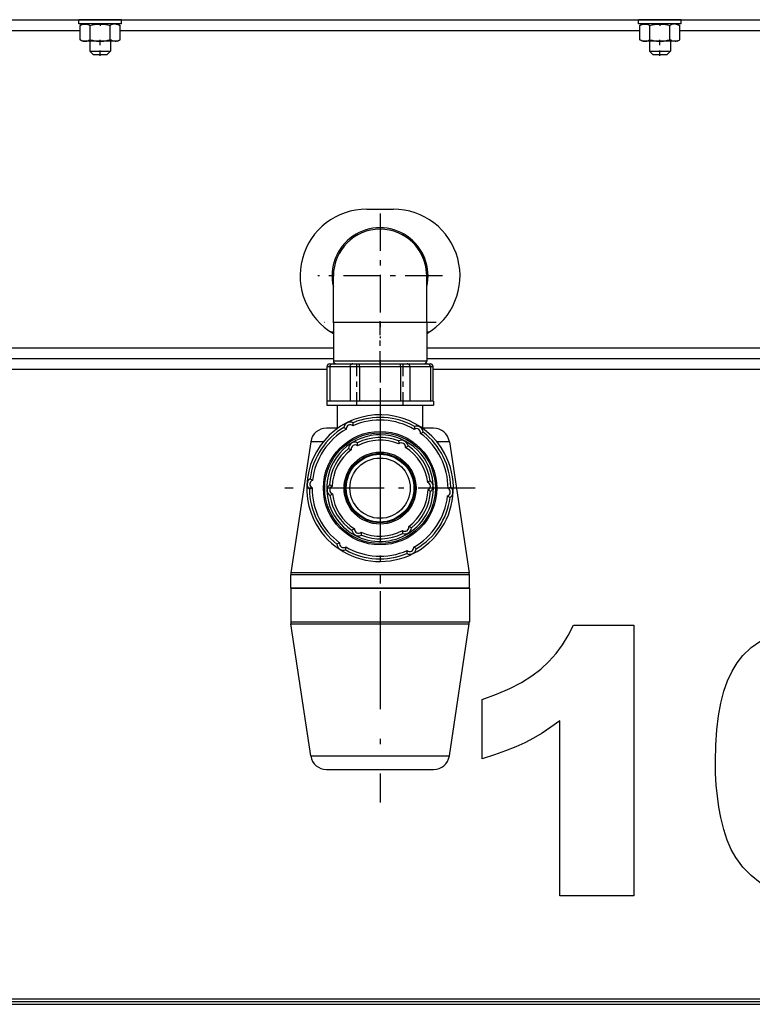
# Model space of a CAD drawing. Extents: x 0 to 420, y 0 to 297.
# Drawn here: x 59 to 72, y 175 to 193 of the extents above; entities that cross this region are included whole.
import ezdxf

# ---------------------------------------------------------------- set-up
doc = ezdxf.new("R2010")
doc.units = 0
doc.linetypes.add('DASHDOT', pattern=[18.5, 12, -3, 0.5, -3])
doc.layers.get('0').update_dxf_attribs({"linetype": 'CONTINUOUS'})

msp = doc.modelspace()

# ---------------------------------------------------------------- linework, layer by layer
at = {"color": 7}
for p, q in [((48.429, 193.473), (82.379, 193.473)), ((50.579, 175.118), (80.229, 175.118)), ((50.579, 175.068), (80.229, 175.068)), ((50.579, 175.018), (80.229, 175.018))]:
    msp.add_line(p, q, dxfattribs=at)
at = {"color": 7, "ltscale": 0.016711}
for p, q in [((60.422, 193.473), (59.754, 193.473)), ((70.922, 193.473), (70.254, 193.473)), ((60.422, 193.393), (59.754, 193.393)), ((70.922, 193.393), (70.254, 193.393))]:
    msp.add_line(p, q, dxfattribs=at)
at = {"color": 7, "ltscale": 0.002}
for p, q in [((59.754, 193.393), (59.754, 193.473)), ((60.554, 193.393), (60.554, 193.473)), ((70.254, 193.393), (70.254, 193.473)), ((71.054, 193.393), (71.054, 193.473))]:
    msp.add_line(p, q, dxfattribs=at)
at = {"color": 7, "ltscale": 0.003289}
for p, q in [((60.554, 193.473), (60.422, 193.473)), ((71.054, 193.473), (70.922, 193.473)), ((60.554, 193.393), (60.422, 193.393)), ((71.054, 193.393), (70.922, 193.393))]:
    msp.add_line(p, q, dxfattribs=at)
at = {"color": 7, "ltscale": 0.187486}
for p, q in [((52.279, 193.273), (59.779, 193.273)), ((71.029, 193.273), (78.529, 193.273))]:
    msp.add_line(p, q, dxfattribs=at)
at = {"color": 7, "ltscale": 0.001475}
for p, q in [((59.83, 193.393), (59.779, 193.364)), ((60.478, 193.393), (60.529, 193.364)), ((70.33, 193.393), (70.279, 193.364)), ((70.978, 193.393), (71.029, 193.364)), ((59.83, 193.068), (59.779, 193.098)), ((60.478, 193.068), (60.529, 193.098)), ((70.33, 193.068), (70.279, 193.098)), ((70.978, 193.068), (71.029, 193.098))]:
    msp.add_line(p, q, dxfattribs=at)
at = {"color": 7, "ltscale": 0.00665}
for p, q in [((59.779, 193.098), (59.779, 193.364)), ((59.966, 193.098), (59.966, 193.364)), ((60.341, 193.098), (60.341, 193.364)), ((60.529, 193.098), (60.529, 193.364)), ((70.279, 193.098), (70.279, 193.364)), ((70.466, 193.098), (70.466, 193.364)), ((70.841, 193.098), (70.841, 193.364)), ((71.029, 193.098), (71.029, 193.364))]:
    msp.add_line(p, q, dxfattribs=at)
at = {"color": 7, "ltscale": 0.015217}
for p, q in [((60.438, 193.393), (59.83, 193.393)), ((70.938, 193.393), (70.33, 193.393)), ((60.438, 193.068), (59.83, 193.068)), ((70.938, 193.068), (70.33, 193.068))]:
    msp.add_line(p, q, dxfattribs=at)
at = {"color": 7, "linetype": 'DASHDOT', "ltscale": 0.000966263}
for p, q in [((60.154, 193.399), (60.154, 193.361)), ((70.654, 193.399), (70.654, 193.361))]:
    msp.add_line(p, q, dxfattribs=at)
at = {"color": 7, "ltscale": 0.000992203}
for p, q in [((60.478, 193.393), (60.438, 193.393)), ((60.478, 193.068), (60.438, 193.068))]:
    msp.add_line(p, q, dxfattribs=at)
at = {"color": 7, "ltscale": 0.243736}
msp.add_line((60.529, 193.273), (70.279, 193.273), dxfattribs=at)
at = {"color": 7, "ltscale": 0.000992012}
for p, q in [((70.978, 193.393), (70.938, 193.393)), ((70.978, 193.068), (70.938, 193.068))]:
    msp.add_line(p, q, dxfattribs=at)
at = {"color": 7, "ltscale": 0.004563}
for p, q in [((59.959, 193.068), (59.959, 192.886)), ((60.349, 193.068), (60.349, 192.886)), ((70.459, 193.068), (70.459, 192.886)), ((70.849, 193.068), (70.849, 192.886))]:
    msp.add_line(p, q, dxfattribs=at)
at = {"color": 7, "linetype": 'DASHDOT', "ltscale": 0.008235}
for p, q in [((60.154, 192.796), (60.154, 193.125)), ((70.654, 192.796), (70.654, 193.125))]:
    msp.add_line(p, q, dxfattribs=at)
at = {"color": 7, "ltscale": 0.009756}
for p, q in [((59.959, 192.886), (60.349, 192.886)), ((70.459, 192.886), (70.849, 192.886))]:
    msp.add_line(p, q, dxfattribs=at)
at = {"color": 7, "ltscale": 0.00221}
for p, q in [((60.021, 192.823), (59.959, 192.886)), ((60.286, 192.823), (60.349, 192.886)), ((70.521, 192.823), (70.459, 192.886)), ((70.786, 192.823), (70.849, 192.886))]:
    msp.add_line(p, q, dxfattribs=at)
at = {"color": 7, "ltscale": 0.006631}
for p, q in [((60.021, 192.823), (60.286, 192.823)), ((70.521, 192.823), (70.786, 192.823))]:
    msp.add_line(p, q, dxfattribs=at)
at = {"color": 7, "ltscale": 0.0125}
msp.add_line((65.154, 189.923), (65.654, 189.923), dxfattribs=at)
at = {"color": 7, "linetype": 'DASHDOT', "ltscale": 0.0585}
for p, q in [((65.404, 189.843), (65.404, 187.503)), ((66.574, 188.673), (64.234, 188.673))]:
    msp.add_line(p, q, dxfattribs=at)
at = {"color": 7, "ltscale": 0.021875}
for p, q in [((64.529, 187.798), (64.529, 188.673)), ((66.279, 187.798), (66.279, 188.673))]:
    msp.add_line(p, q, dxfattribs=at)
at = {"color": 7, "linetype": 'DASHDOT', "ltscale": 0.052501}
msp.add_line((66.454, 187.798), (64.354, 187.798), dxfattribs=at)
at = {"color": 7, "ltscale": 0.04375}
for p, q in [((66.279, 187.798), (64.529, 187.798)), ((66.279, 187.073), (64.529, 187.073))]:
    msp.add_line(p, q, dxfattribs=at)
at = {"color": 7, "ltscale": 0.018125}
for p, q in [((64.529, 187.798), (64.529, 187.073)), ((66.279, 187.798), (66.279, 187.073))]:
    msp.add_line(p, q, dxfattribs=at)
at = {"color": 7, "linetype": 'DASHDOT', "ltscale": 0.02175}
msp.add_line((65.404, 187.001), (65.404, 187.871), dxfattribs=at)
at = {"color": 7, "ltscale": 0.001246}
for p, q in [((64.529, 187.619), (64.479, 187.621)), ((66.329, 187.621), (66.279, 187.619))]:
    msp.add_line(p, q, dxfattribs=at)
at = {"color": 7, "ltscale": 0.356243}
for p, q in [((50.279, 187.323), (64.529, 187.323)), ((66.279, 187.323), (80.529, 187.323))]:
    msp.add_line(p, q, dxfattribs=at)
at = {"color": 7, "ltscale": 0.4025}
for p, q in [((48.429, 187.123), (64.529, 187.123)), ((66.279, 187.123), (82.379, 187.123))]:
    msp.add_line(p, q, dxfattribs=at)
at = {"color": 7, "ltscale": 0.001258}
for p, q in [((64.409, 186.973), (64.459, 186.973)), ((66.348, 186.973), (66.399, 186.973))]:
    msp.add_line(p, q, dxfattribs=at)
at = {"color": 7, "ltscale": 0.01625}
for p, q in [((64.409, 186.323), (64.409, 186.973)), ((64.459, 186.973), (64.459, 186.323)), ((64.845, 186.973), (64.845, 186.323)), ((65.018, 186.973), (65.018, 186.323)), ((65.789, 186.973), (65.789, 186.323)), ((65.963, 186.973), (65.963, 186.323)), ((66.348, 186.973), (66.348, 186.323)), ((66.399, 186.323), (66.399, 186.973))]:
    msp.add_line(p, q, dxfattribs=at)
at = {"color": 7, "ltscale": 0.001193}
for p, q in [((64.459, 187.023), (64.507, 187.023)), ((66.301, 187.023), (66.349, 187.023))]:
    msp.add_line(p, q, dxfattribs=at)
at = {"color": 7, "ltscale": 0.002845}
msp.add_line((64.459, 186.973), (64.573, 186.973), dxfattribs=at)
at = {"color": 7, "ltscale": 0.002753}
msp.add_line((64.507, 187.023), (64.617, 187.023), dxfattribs=at)
at = {"color": 7, "ltscale": 0.006794}
msp.add_line((64.573, 186.973), (64.845, 186.973), dxfattribs=at)
at = {"color": 7, "ltscale": 0.006927}
msp.add_line((64.617, 187.023), (64.894, 187.023), dxfattribs=at)
at = {"color": 7, "ltscale": 0.00434}
for p, q in [((64.845, 186.973), (65.018, 186.973)), ((65.789, 186.973), (65.963, 186.973))]:
    msp.add_line(p, q, dxfattribs=at)
at = {"color": 7, "ltscale": 0.003046}
for p, q in [((64.894, 187.023), (65.016, 187.023)), ((65.792, 187.023), (65.914, 187.023))]:
    msp.add_line(p, q, dxfattribs=at)
at = {"color": 7, "linetype": 'DASHDOT', "ltscale": 0.0195}
for p, q in [((64.969, 186.258), (64.969, 187.038)), ((65.839, 186.258), (65.839, 187.038))]:
    msp.add_line(p, q, dxfattribs=at)
at = {"color": 7, "ltscale": 0.009311}
msp.add_line((65.016, 187.023), (65.388, 187.023), dxfattribs=at)
at = {"color": 7, "ltscale": 0.009224}
msp.add_line((65.018, 186.973), (65.387, 186.973), dxfattribs=at)
at = {"color": 7, "ltscale": 0.010053}
msp.add_line((65.387, 186.973), (65.789, 186.973), dxfattribs=at)
at = {"color": 7, "ltscale": 0.010096}
msp.add_line((65.388, 187.023), (65.792, 187.023), dxfattribs=at)
at = {"color": 7, "linetype": 'DASHDOT', "ltscale": 0.03465}
msp.add_line((65.404, 187.089), (65.404, 185.703), dxfattribs=at)
at = {"color": 7, "ltscale": 0.006535}
msp.add_line((65.914, 187.023), (66.175, 187.023), dxfattribs=at)
at = {"color": 7, "ltscale": 0.006379}
msp.add_line((65.963, 186.973), (66.218, 186.973), dxfattribs=at)
at = {"color": 7, "ltscale": 0.003146}
msp.add_line((66.175, 187.023), (66.301, 187.023), dxfattribs=at)
at = {"color": 7, "ltscale": 0.00326}
msp.add_line((66.218, 186.973), (66.348, 186.973), dxfattribs=at)
at = {"color": 7, "ltscale": 0.3995}
for p, q in [((48.429, 186.923), (64.409, 186.923)), ((66.399, 186.923), (82.379, 186.923))]:
    msp.add_line(p, q, dxfattribs=at)
at = {"color": 7, "linetype": 'DASHDOT', "ltscale": 0.089375}
for p, q in [((65.404, 186.481), (65.404, 182.906)), ((67.191, 184.693), (63.616, 184.693))]:
    msp.add_line(p, q, dxfattribs=at)
at = {"color": 7, "ltscale": 0.003135}
msp.add_line((64.529, 186.323), (64.404, 186.323), dxfattribs=at)
at = {"color": 7, "ltscale": 0.001875}
for p, q in [((64.404, 186.323), (64.404, 186.248)), ((66.404, 186.323), (66.404, 186.248))]:
    msp.add_line(p, q, dxfattribs=at)
at = {"color": 7, "ltscale": 0.04694}
msp.add_line((64.404, 186.248), (66.281, 186.248), dxfattribs=at)
at = {"color": 7, "ltscale": 0.000515938}
msp.add_line((64.55, 186.323), (64.529, 186.323), dxfattribs=at)
at = {"color": 7, "ltscale": 0.020913}
msp.add_line((65.386, 186.323), (64.55, 186.323), dxfattribs=at)
at = {"color": 7, "ltscale": 0.01075}
for p, q in [((64.604, 185.818), (64.604, 186.248)), ((66.204, 185.818), (66.204, 186.248))]:
    msp.add_line(p, q, dxfattribs=at)
at = {"color": 7, "ltscale": 0.001026}
msp.add_line((65.427, 186.323), (65.386, 186.323), dxfattribs=at)
at = {"color": 7, "ltscale": 0.020839}
msp.add_line((66.261, 186.323), (65.427, 186.323), dxfattribs=at)
at = {"color": 7, "ltscale": 0.000510406}
msp.add_line((66.281, 186.323), (66.261, 186.323), dxfattribs=at)
at = {"color": 7, "ltscale": 0.00306}
for p, q in [((66.404, 186.323), (66.281, 186.323)), ((66.281, 186.248), (66.404, 186.248))]:
    msp.add_line(p, q, dxfattribs=at)
at = {"color": 7, "linetype": 'DASHDOT', "ltscale": 0.184348}
msp.add_line((65.404, 186.178), (65.404, 178.804), dxfattribs=at)
at = {"color": 7, "ltscale": 0.003071}
for p, q in [((64.523, 185.818), (64.4, 185.818)), ((66.284, 179.418), (66.407, 179.418))]:
    msp.add_line(p, q, dxfattribs=at)
at = {"color": 7, "ltscale": 0.002248}
msp.add_line((64.613, 185.818), (64.523, 185.818), dxfattribs=at)
at = {"color": 7, "ltscale": 0.00532}
msp.add_line((66.407, 185.818), (66.194, 185.818), dxfattribs=at)
at = {"color": 7, "ltscale": 0.062138}
for p, q in [((64.104, 185.563), (63.732, 183.106)), ((66.704, 185.563), (67.076, 183.106))]:
    msp.add_line(p, q, dxfattribs=at)
at = {"color": 7, "ltscale": 0.003979}
for p, q in [((64.263, 185.563), (64.104, 185.563)), ((66.545, 179.674), (66.704, 179.674))]:
    msp.add_line(p, q, dxfattribs=at)
at = {"color": 7, "ltscale": 0.0019}
msp.add_line((64.339, 185.563), (64.263, 185.563), dxfattribs=at)
at = {"color": 7, "ltscale": 0.005879}
msp.add_line((66.704, 185.563), (66.469, 185.563), dxfattribs=at)
at = {"color": 7, "ltscale": 0.005118}
for p, q in [((63.936, 183.106), (63.732, 183.106)), ((66.871, 182.15), (67.076, 182.15))]:
    msp.add_line(p, q, dxfattribs=at)
at = {"color": 7, "ltscale": 0.078491}
msp.add_line((67.076, 183.106), (63.936, 183.106), dxfattribs=at)
at = {"color": 7, "ltscale": 0.005126}
for p, q in [((63.934, 183.068), (63.729, 183.068)), ((63.934, 182.818), (63.729, 182.818)), ((66.874, 182.818), (67.079, 182.818)), ((66.874, 182.187), (67.079, 182.187))]:
    msp.add_line(p, q, dxfattribs=at)
at = {"color": 7, "ltscale": 0.00625}
for p, q in [((63.729, 182.818), (63.729, 183.068)), ((67.079, 182.818), (67.079, 183.068))]:
    msp.add_line(p, q, dxfattribs=at)
at = {"color": 7, "ltscale": 0.078624}
for p, q in [((67.079, 183.068), (63.934, 183.068)), ((63.729, 182.818), (66.874, 182.818)), ((67.079, 182.818), (63.934, 182.818)), ((63.729, 182.187), (66.874, 182.187))]:
    msp.add_line(p, q, dxfattribs=at)
at = {"color": 7, "ltscale": 0.015783}
for p, q in [((63.729, 182.818), (63.729, 182.187)), ((67.079, 182.818), (67.079, 182.187))]:
    msp.add_line(p, q, dxfattribs=at)
at = {"color": 7, "ltscale": 0.078493}
msp.add_line((63.732, 182.15), (66.871, 182.15), dxfattribs=at)
at = {"color": 7, "ltscale": 0.062599}
for p, q in [((64.104, 179.674), (63.732, 182.15)), ((66.704, 179.674), (67.076, 182.15))]:
    msp.add_line(p, q, dxfattribs=at)
at = {"color": 7, "ltscale": 0.061021}
msp.add_line((64.104, 179.674), (66.545, 179.674), dxfattribs=at)
at = {"color": 7, "ltscale": 0.047096}
msp.add_line((64.4, 179.418), (66.284, 179.418), dxfattribs=at)
at = {"color": 7}
for points in [[(59.779, 193.364), (59.8, 193.375), (59.82, 193.383), (59.838, 193.389), (59.861, 193.392), (59.884, 193.392), (59.907, 193.389), (59.925, 193.383), (59.945, 193.375), (59.966, 193.364)], [(59.966, 193.364), (60.01, 193.375), (60.049, 193.383), (60.086, 193.389), (60.132, 193.392), (60.177, 193.392), (60.222, 193.389), (60.259, 193.383), (60.298, 193.375), (60.341, 193.364)], [(60.439, 193.393), (60.42, 193.392), (60.4, 193.389), (60.379, 193.382), (60.361, 193.374), (60.341, 193.364)], [(60.439, 193.393), (60.457, 193.391), (60.476, 193.387), (60.496, 193.38), (60.512, 193.373), (60.529, 193.364)], [(70.279, 193.364), (70.3, 193.375), (70.32, 193.383), (70.338, 193.389), (70.361, 193.392), (70.384, 193.392), (70.407, 193.389), (70.425, 193.383), (70.445, 193.375), (70.466, 193.364)], [(70.466, 193.364), (70.51, 193.375), (70.549, 193.383), (70.586, 193.389), (70.632, 193.392), (70.677, 193.392), (70.722, 193.389), (70.759, 193.383), (70.798, 193.375), (70.841, 193.364)], [(70.939, 193.393), (70.92, 193.392), (70.9, 193.389), (70.879, 193.382), (70.861, 193.374), (70.841, 193.364)], [(70.939, 193.393), (70.957, 193.391), (70.976, 193.387), (70.996, 193.38), (71.012, 193.373), (71.029, 193.364)], [(59.779, 193.098), (59.8, 193.087), (59.82, 193.078), (59.838, 193.073), (59.861, 193.069), (59.884, 193.069), (59.907, 193.073), (59.925, 193.078), (59.945, 193.087), (59.966, 193.098)], [(59.966, 193.098), (60.01, 193.087), (60.049, 193.078), (60.086, 193.073), (60.132, 193.069), (60.177, 193.069), (60.222, 193.073), (60.259, 193.078), (60.298, 193.087), (60.341, 193.098)], [(60.439, 193.069), (60.42, 193.07), (60.4, 193.073), (60.379, 193.08), (60.361, 193.087), (60.341, 193.098)], [(60.439, 193.069), (60.457, 193.071), (60.476, 193.075), (60.496, 193.081), (60.512, 193.089), (60.529, 193.098)], [(70.279, 193.098), (70.3, 193.087), (70.32, 193.078), (70.338, 193.073), (70.361, 193.069), (70.384, 193.069), (70.407, 193.073), (70.425, 193.078), (70.445, 193.087), (70.466, 193.098)], [(70.466, 193.098), (70.51, 193.087), (70.549, 193.078), (70.586, 193.073), (70.632, 193.069), (70.677, 193.069), (70.722, 193.073), (70.759, 193.078), (70.798, 193.087), (70.841, 193.098)], [(70.939, 193.069), (70.92, 193.07), (70.9, 193.073), (70.879, 193.08), (70.861, 193.087), (70.841, 193.098)], [(70.939, 193.069), (70.957, 193.071), (70.976, 193.075), (70.996, 193.081), (71.012, 193.089), (71.029, 193.098)], [(64.845, 186.973), (64.846, 186.985), (64.849, 186.995), (64.855, 187.004), (64.862, 187.012), (64.871, 187.018)], [(65.018, 186.973), (65.018, 187.007), (65.018, 187.019), (65.017, 187.022), (65.016, 187.023), (65.016, 187.023), (65.016, 187.023)], [(65.789, 186.973), (65.789, 187.007), (65.79, 187.019), (65.791, 187.022), (65.791, 187.023), (65.792, 187.023), (65.792, 187.023)], [(65.963, 186.973), (65.962, 186.985), (65.958, 186.995), (65.953, 187.004), (65.945, 187.012), (65.937, 187.018)], [(72.531, 177.295), (72.362, 177.43), (72.211, 177.588), (72.077, 177.77), (71.992, 177.919), (71.916, 178.095), (71.851, 178.295), (71.795, 178.52), (71.759, 178.715), (71.73, 178.918), (71.71, 179.128), (71.698, 179.347), (71.694, 179.573), (71.7, 179.877), (71.72, 180.161), (71.751, 180.423), (71.796, 180.664), (71.853, 180.885), (71.923, 181.084), (72.006, 181.262), (72.101, 181.42), (72.209, 181.556), (72.367, 181.706), (72.547, 181.833)]]:
    msp.add_lwpolyline(points, dxfattribs=at)
msp.add_lwpolyline([(70.166, 182.122), (70.166, 177.052), (68.777, 177.052), (68.777, 180.33), (68.609, 180.21), (68.442, 180.102), (68.279, 180.005), (68.118, 179.921), (67.949, 179.844), (67.759, 179.768), (67.549, 179.694), (67.319, 179.622), (67.319, 180.733), (67.589, 180.831), (67.835, 180.938), (68.054, 181.051), (68.249, 181.173), (68.418, 181.302), (68.567, 181.441), (68.704, 181.593), (68.826, 181.757), (68.935, 181.933), (69.03, 182.122)], close=True, dxfattribs=at)
for radius in [1.063, 1.038, 0.675, 0.65, 0.64, 0.635, 0.565]:
    msp.add_circle((65.404, 184.693), radius, dxfattribs=at)
for centre, radius, start, end in [((65.154, 188.673), 1.25, 90, 239.9998), ((65.654, 188.673), 1.25, 299.9998, 90), ((65.404, 188.673), 0.9, 346.6591, 193.3406), ((65.404, 188.673), 0.875, 0, 180), ((65.404, 188.673), 0.875, 0, 61.3521), ((64.459, 186.973), 0.05, 90, 180), ((64.579, 187.073), 0.05, 180, 270), ((64.894, 186.973), 0.05, 90, 117.0958), ((65.914, 186.973), 0.05, 62.8929, 90), ((66.229, 187.073), 0.05, 270, 0), ((66.349, 186.973), 0.05, 360, 90), ((65.404, 184.693), 1.375, 27.945, 205.5928), ((64.846, 185.807), 0.125, 64.2085, 168.9772), ((64.846, 185.807), 0.075, 48.5985, 184.5871), ((65.404, 184.693), 1.275, 59.7192, 113.4665), ((64.435, 185.93), 0.466, 351.7318, 358.6888), ((65.404, 184.693), 1.325, 60.8785, 112.3072), ((66.513, 185.806), 0.466, 174.4995, 181.4485), ((66.089, 185.733), 0.125, 4.2085, 108.9772), ((65.404, 184.693), 1.325, 120.8785, 172.3072), ((64.4, 185.518), 0.3, 90, 171.3881), ((65.404, 184.693), 1.275, 119.7192, 173.4665), ((65.404, 184.693), 1, 33.7783, 211.4262), ((64.994, 186.21), 0.466, 234.4995, 241.4485), ((66.089, 185.733), 0.075, 348.5985, 124.5872), ((65.991, 186.15), 0.465, 291.7248, 298.692), ((65.404, 184.693), 1.275, 359.7192, 53.4665), ((65.404, 184.693), 1.325, 0.8785, 52.3072), ((66.407, 185.518), 0.3, 8.6119, 90), ((64.937, 185.428), 0.125, 69.1235, 175.729), ((64.937, 185.428), 0.075, 53.7596, 191.0929), ((65.404, 184.693), 0.95, 68.4823, 116.3702), ((65.404, 184.693), 0.9, 66.8782, 117.9743), ((64.495, 185.518), 0.488, 356.5517, 3.1681), ((65.807, 185.465), 0.125, 9.1235, 115.729), ((66.24, 185.592), 0.488, 181.6869, 188.2955), ((65.807, 185.465), 0.075, 353.7596, 131.0929), ((65.663, 185.893), 0.488, 296.5517, 303.1681), ((65.404, 184.693), 0.95, 8.4822, 56.3702), ((65.404, 184.693), 1.375, 205.5928, 27.945), ((65.404, 184.693), 0.95, 128.4823, 176.3702), ((65.404, 184.693), 0.9, 126.8782, 177.9743), ((65.044, 185.867), 0.488, 241.6869, 248.2955), ((65.404, 184.693), 0.9, 6.8782, 57.9743), ((65.404, 184.693), 1, 211.4262, 33.7784), ((64.161, 184.767), 0.125, 124.2085, 228.9772), ((64.161, 184.767), 0.075, 108.5985, 244.5871), ((63.849, 184.473), 0.466, 51.7318, 58.6888), ((64.535, 184.657), 0.125, 129.1235, 235.729), ((64.235, 184.318), 0.488, 56.5517, 63.1681), ((66.6, 184.418), 0.488, 121.6869, 128.2955), ((66.273, 184.73), 0.075, 293.7596, 71.0929), ((66.273, 184.73), 0.125, 309.1235, 55.729), ((63.886, 185.097), 0.466, 294.4995, 301.4485), ((65.404, 184.693), 1.325, 180.8785, 232.3072), ((65.404, 184.693), 1.275, 179.7192, 233.4665), ((64.535, 184.657), 0.075, 113.7596, 251.0929), ((64.208, 184.969), 0.488, 301.6869, 308.2955), ((65.404, 184.693), 0.95, 188.4823, 236.3702), ((65.404, 184.693), 0.9, 186.8782, 237.9743), ((65.404, 184.693), 0.9, 306.8782, 357.9743), ((65.404, 184.693), 0.95, 308.4822, 356.3702), ((66.572, 185.069), 0.488, 236.5517, 243.1681), ((66.647, 184.619), 0.075, 288.5986, 64.5872), ((66.922, 184.29), 0.466, 114.4995, 121.4485), ((66.647, 184.619), 0.125, 304.2085, 48.9772), ((65.404, 184.693), 1.275, 299.7192, 353.4665), ((65.404, 184.693), 1.325, 300.8785, 352.3072), ((66.959, 184.914), 0.466, 231.7317, 238.6888), ((65.145, 183.494), 0.488, 116.5517, 123.1681), ((65.001, 183.922), 0.125, 189.1235, 295.729), ((65.001, 183.922), 0.075, 173.7596, 311.0929), ((65.404, 184.693), 0.9, 246.8782, 297.9743), ((64.567, 183.795), 0.488, 1.6869, 8.2955), ((65.404, 184.693), 0.95, 248.4823, 296.3702), ((66.313, 183.869), 0.488, 176.5517, 183.1681), ((65.87, 183.959), 0.075, 233.7596, 11.0929), ((65.87, 183.959), 0.125, 249.1234, 355.729), ((65.763, 183.52), 0.488, 61.6869, 68.2955), ((64.817, 183.236), 0.466, 111.7318, 118.6888), ((64.718, 183.654), 0.125, 184.2085, 288.9772), ((64.718, 183.654), 0.075, 168.5985, 304.5872), ((64.295, 183.581), 0.466, 354.4995, 1.4485), ((65.404, 184.693), 1.325, 240.8785, 292.3072), ((65.404, 184.693), 1.275, 239.7192, 293.4665), ((65.961, 183.58), 0.125, 244.2085, 348.9772), ((66.372, 183.457), 0.466, 171.7318, 178.6888), ((65.961, 183.58), 0.075, 228.5985, 4.5871), ((65.813, 183.177), 0.466, 54.4995, 61.4485), ((63.979, 183.068), 0.25, 171.3881, 180), ((66.829, 183.068), 0.25, 0, 8.6119), ((63.979, 182.187), 0.25, 180, 188.549), ((66.829, 182.187), 0.25, 351.451, 360), ((64.4, 179.718), 0.3, 188.549, 270), ((66.407, 179.718), 0.3, 270, 351.451)]:
    msp.add_arc(centre, radius, start, end, dxfattribs=at)
for centre, start_param, end_param in [((64.507, 186.973), 3.141626, 4.712429), ((66.301, 186.973), 1.570754, 3.141557)]:
    msp.add_ellipse(centre, major_axis=(0, -0.05), ratio=0.948277, start_param=start_param, end_param=end_param, dxfattribs=at)

doc.saveas('drawing.dxf')
